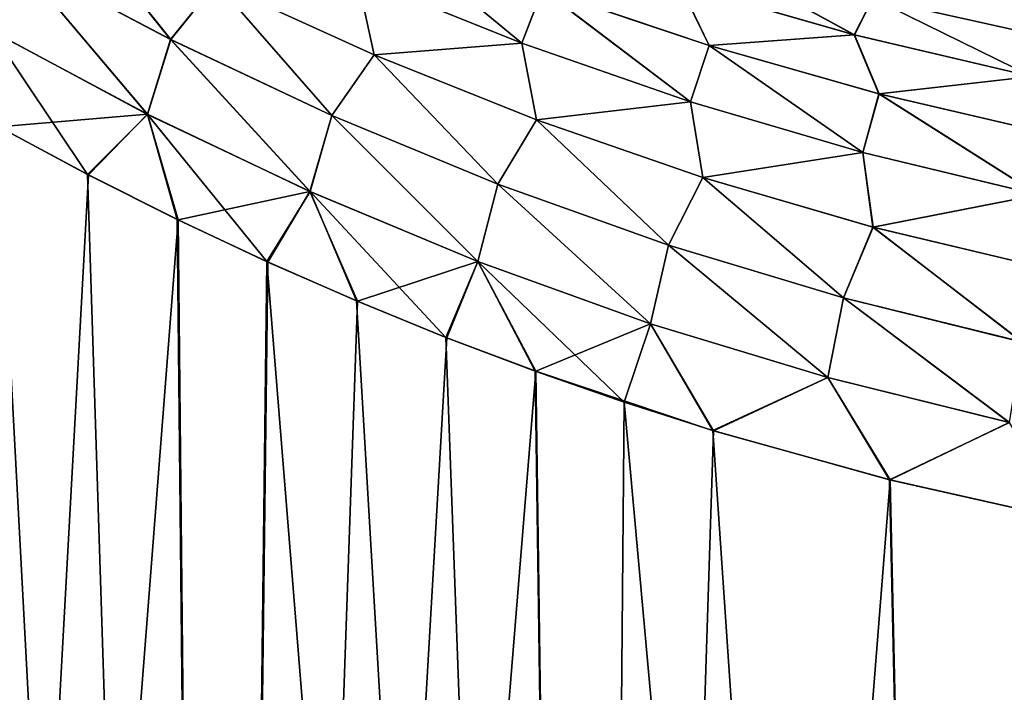
# Model space of a CAD drawing. Units: millimetres. Extents: x -188 to 25, y -54 to 264.
# Drawn here: x -10 to -4, y -26 to -22 of the extents above; entities that cross this region are included whole.
import ezdxf

# ---------------------------------------------------------------- set-up
doc = ezdxf.new("R2010")
doc.units = ezdxf.units.MM
doc.header["$LTSCALE"] = 65.185185
doc.layers.add('3', color=7, linetype='CONTINUOUS')
doc.layers.add('6', color=7, linetype='CONTINUOUS')

msp = doc.modelspace()

# ---------------------------------------------------------------- linework, layer by layer
at = {"layer": '3', "color": 7, "linetype": 'CONTINUOUS', "true_color": 0xaaaaaa}
for points in [[(-8.5773, -46, 19.9873), (-10.3066, -22.6428, 19.153), (-10.5553, -46, 19.017), (-8.5773, -46, 19.9873)], [(-9.8067, -22.9286, 19.4137), (-10.3066, -22.6428, 19.153), (-8.5773, -46, 19.9873), (-9.8067, -22.9286, 19.4137)], [(-9.8013, -22.9315, -19.4164), (-9.3016, -23.1995, -19.6607), (-10.5553, -46, -19.017), (-9.8013, -22.9315, -19.4164)], [(-9.3069, -23.1967, 19.6582), (-9.8067, -22.9286, 19.4137), (-8.5773, -46, 19.9873), (-9.3069, -23.1967, 19.6582)], [(-9.3016, -23.1995, -19.6607), (-8.8022, -23.4505, -19.8893), (-10.5553, -46, -19.017), (-9.3016, -23.1995, -19.6607)], [(-8.8075, -23.4479, 19.8869), (-9.3069, -23.1967, 19.6582), (-8.5773, -46, 19.9873), (-8.8075, -23.4479, 19.8869)], [(-10.5553, -46, -19.017), (-8.8022, -23.4505, -19.8893), (-8.5773, -46, -19.9873), (-10.5553, -46, -19.017)], [(-8.3088, -23.6824, 20.1004), (-8.8075, -23.4479, 19.8869), (-8.5773, -46, 19.9873), (-8.3088, -23.6824, 20.1004)], [(-8.8022, -23.4505, -19.8893), (-8.3036, -23.6847, -20.1025), (-8.5773, -46, -19.9873), (-8.8022, -23.4505, -19.8893)], [(-6.5111, -46, 20.7525), (-8.3088, -23.6824, 20.1004), (-8.5773, -46, 19.9873), (-6.5111, -46, 20.7525)], [(-8.3036, -23.6847, -20.1025), (-7.8057, -23.903, -20.3011), (-8.5773, -46, -19.9873), (-8.3036, -23.6847, -20.1025)], [(-7.8108, -23.9009, 20.2991), (-8.3088, -23.6824, 20.1004), (-6.5111, -46, 20.7525), (-7.8108, -23.9009, 20.2991)], [(-7.8057, -23.903, -20.3011), (-7.3089, -24.1056, -20.4852), (-8.5773, -46, -19.9873), (-7.8057, -23.903, -20.3011)], [(-7.3137, -24.1037, 20.4835), (-7.8108, -23.9009, 20.2991), (-6.5111, -46, 20.7525), (-7.3137, -24.1037, 20.4835)], [(-7.3089, -24.1056, -20.4852), (-6.8132, -24.2928, -20.6553), (-8.5773, -46, -19.9873), (-7.3089, -24.1056, -20.4852)], [(-6.8177, -24.2912, 20.6539), (-7.3137, -24.1037, 20.4835), (-6.5111, -46, 20.7525), (-6.8177, -24.2912, 20.6539)], [(-8.5773, -46, -19.9873), (-6.8132, -24.2928, -20.6553), (-6.5111, -46, -20.7525), (-8.5773, -46, -19.9873)], [(-6.3229, -24.4639, 20.8107), (-6.8177, -24.2912, 20.6539), (-6.5111, -46, 20.7525), (-6.3229, -24.4639, 20.8107)], [(-6.8132, -24.2928, -20.6553), (-5.8254, -24.6233, -20.9554), (-6.5111, -46, -20.7525), (-6.8132, -24.2928, -20.6553)], [(-4.3782, -46, 21.3048), (-6.3229, -24.4639, 20.8107), (-6.5111, -46, 20.7525), (-4.3782, -46, 21.3048)], [(-5.8294, -24.6221, 20.9542), (-6.3229, -24.4639, 20.8107), (-4.3782, -46, 21.3048), (-5.8294, -24.6221, 20.9542)], [(-5.8254, -24.6233, -20.9554), (-4.8426, -24.8975, -21.204), (-6.5111, -46, -20.7525), (-5.8254, -24.6233, -20.9554)], [(-4.8462, -24.8966, 21.2032), (-5.8294, -24.6221, 20.9542), (-4.3782, -46, 21.3048), (-4.8462, -24.8966, 21.2032)], [(-6.5111, -46, -20.7525), (-4.8426, -24.8975, -21.204), (-4.3782, -46, -21.3048), (-6.5111, -46, -20.7525)], [(-3.8671, -25.1174, 21.4035), (-4.8462, -24.8966, 21.2032), (-4.3782, -46, 21.3048), (-3.8671, -25.1174, 21.4035)], [(-4.8426, -24.8975, -21.204), (-3.8641, -25.118, -21.404), (-4.3782, -46, -21.3048), (-4.8426, -24.8975, -21.204)], [(-2.2004, -46, 21.6384), (-3.8671, -25.1174, 21.4035), (-4.3782, -46, 21.3048), (-2.2004, -46, 21.6384)], [(-3.8641, -25.118, -21.404), (-2.8901, -25.287, -21.5571), (-4.3782, -46, -21.3048), (-3.8641, -25.118, -21.404)], [(-4.3782, -46, -21.3048), (-2.8901, -25.287, -21.5571), (-2.2004, -46, -21.6384), (-4.3782, -46, -21.3048)]]:
    msp.add_3dface(points, dxfattribs=at)
at = {"layer": '6', "color": 7, "linetype": 'CONTINUOUS', "true_color": 0xaaaaaa}
for points in [[(-8.8448, -22.4471, -20.0329), (-9.7115, -21.9885, -19.6279), (-9.4431, -21.6963, -19.9614), (-8.8448, -22.4471, -20.0329)], [(-8.8443, -22.4473, 20.0331), (-9.4426, -21.6965, 19.9616), (-9.7111, -21.9887, 19.6281), (-8.8443, -22.4473, 20.0331)], [(-8.5913, -22.1316, -20.3415), (-8.8448, -22.4471, -20.0329), (-9.4431, -21.6963, -19.9614), (-8.5913, -22.1316, -20.3415)], [(-8.5908, -22.1319, 20.3417), (-9.4426, -21.6965, 19.9616), (-8.8443, -22.4473, 20.0331), (-8.5908, -22.1319, 20.3417)], [(-6.8919, -22.4668, -21.2378), (-7.807, -22.098, -20.9204), (-7.6817, -21.8141, -21.2954), (-6.8919, -22.4668, -21.2378)], [(-6.8913, -22.467, 21.238), (-7.6812, -21.8143, 21.2956), (-7.8065, -22.0983, 20.9206), (-6.8913, -22.467, 21.238)], [(-6.7763, -22.1671, -21.5983), (-6.8919, -22.4668, -21.2378), (-7.6817, -21.8141, -21.2954), (-6.7763, -22.1671, -21.5983)], [(-6.7758, -22.1673, 21.5984), (-7.6812, -21.8143, 21.2956), (-6.8913, -22.467, 21.238), (-6.7758, -22.1673, 21.5984)], [(-5.0427, -22.4199, -22.4324), (-6.0138, -22.1408, -22.1945), (-5.8942, -21.9557, -22.6431), (-5.0427, -22.4199, -22.4324)], [(-5.0422, -22.42, 22.4325), (-5.8937, -21.9558, 22.6432), (-6.0133, -22.141, 22.1946), (-5.0422, -22.42, 22.4325)], [(-4.9395, -22.2169, -22.8674), (-5.0427, -22.4199, -22.4324), (-5.8942, -21.9557, -22.6431), (-4.9395, -22.2169, -22.8674)], [(-4.9391, -22.217, 22.8674), (-5.8937, -21.9558, 22.6432), (-5.0422, -22.42, 22.4325), (-4.9391, -22.217, 22.8674)], [(-8.9733, -22.8628, -19.8533), (-9.8458, -22.3965, -19.4356), (-9.7115, -21.9885, -19.6279), (-8.9733, -22.8628, -19.8533)], [(-8.9726, -22.8631, 19.8536), (-9.7111, -21.9887, 19.6281), (-9.8451, -22.3969, 19.4359), (-8.9726, -22.8631, 19.8536)], [(-8.8448, -22.4471, -20.0329), (-8.9733, -22.8628, -19.8533), (-9.7115, -21.9885, -19.6279), (-8.8448, -22.4471, -20.0329)], [(-8.8443, -22.4473, 20.0331), (-9.7111, -21.9887, 19.6281), (-8.9726, -22.8631, 19.8536), (-8.8443, -22.4473, 20.0331)], [(-7.7134, -22.5315, -20.6893), (-8.5913, -22.1316, -20.3415), (-7.807, -22.098, -20.9204), (-7.7134, -22.5315, -20.6893)], [(-7.7128, -22.5317, 20.6895), (-7.8065, -22.0983, 20.9206), (-8.5908, -22.1319, 20.3417), (-7.7128, -22.5317, 20.6895)], [(-6.8919, -22.4668, -21.2378), (-7.7134, -22.5315, -20.6893), (-7.807, -22.098, -20.9204), (-6.8919, -22.4668, -21.2378)], [(-6.8913, -22.467, 21.238), (-7.8065, -22.0983, 20.9206), (-7.7128, -22.5317, 20.6895), (-6.8913, -22.467, 21.238)], [(-7.949, -22.8691, -20.4044), (-8.8448, -22.4471, -20.0329), (-8.5913, -22.1316, -20.3415), (-7.949, -22.8691, -20.4044)], [(-7.9485, -22.8694, 20.4046), (-8.5908, -22.1319, 20.3417), (-8.8443, -22.4473, 20.0331), (-7.9485, -22.8694, 20.4046)], [(-7.7134, -22.5315, -20.6893), (-7.949, -22.8691, -20.4044), (-8.5913, -22.1316, -20.3415), (-7.7134, -22.5315, -20.6893)], [(-7.7128, -22.5317, 20.6895), (-8.5908, -22.1319, 20.3417), (-7.9485, -22.8694, 20.4046), (-7.7128, -22.5317, 20.6895)], [(-5.954, -22.7937, -21.518), (-6.8919, -22.4668, -21.2378), (-6.7763, -22.1671, -21.5983), (-5.954, -22.7937, -21.518)], [(-5.9534, -22.7939, 21.5182), (-6.7758, -22.1673, 21.5984), (-6.8913, -22.467, 21.238), (-5.9534, -22.7939, 21.5182)], [(-5.8503, -22.4795, -21.8651), (-6.7763, -22.1671, -21.5983), (-6.0138, -22.1408, -22.1945), (-5.8503, -22.4795, -21.8651)], [(-5.8503, -22.4795, -21.8651), (-5.954, -22.7937, -21.518), (-6.7763, -22.1671, -21.5983), (-5.8503, -22.4795, -21.8651)], [(-5.8497, -22.4797, 21.8653), (-6.0133, -22.141, 22.1946), (-6.7758, -22.1673, 21.5984), (-5.8497, -22.4797, 21.8653)], [(-5.8497, -22.4797, 21.8653), (-6.7758, -22.1673, 21.5984), (-5.9534, -22.7939, 21.5182), (-5.8497, -22.4797, 21.8653)], [(-5.0427, -22.4199, -22.4324), (-5.8503, -22.4795, -21.8651), (-6.0138, -22.1408, -22.1945), (-5.0427, -22.4199, -22.4324)], [(-5.0422, -22.42, 22.4325), (-6.0133, -22.141, 22.1946), (-5.8497, -22.4797, 21.8653), (-5.0422, -22.42, 22.4325)], [(-4.0551, -22.652, -22.6295), (-5.0427, -22.4199, -22.4324), (-4.9395, -22.2169, -22.8674), (-4.0551, -22.652, -22.6295)], [(-4.0546, -22.6521, 22.6296), (-4.9391, -22.217, 22.8674), (-5.0422, -22.42, 22.4325), (-4.0546, -22.6521, 22.6296)], [(-3.9702, -22.4339, -23.0528), (-4.0551, -22.652, -22.6295), (-4.9395, -22.2169, -22.8674), (-3.9702, -22.4339, -23.0528)], [(-3.9702, -22.4339, -23.0528), (-4.9395, -22.2169, -22.8674), (-4.0782, -22.2452, -23.4767), (-3.9702, -22.4339, -23.0528)], [(-3.9698, -22.434, 23.0529), (-4.0779, -22.2452, 23.4767), (-4.9391, -22.217, 22.8674), (-3.9698, -22.434, 23.0529)], [(-3.9698, -22.434, 23.0529), (-4.9391, -22.217, 22.8674), (-4.0546, -22.6521, 22.6296), (-3.9698, -22.434, 23.0529)], [(-9.8013, -22.9315, -19.4164), (-9.8458, -22.3965, -19.4356), (-8.9733, -22.8628, -19.8533), (-9.8013, -22.9315, -19.4164)], [(-9.8067, -22.9286, 19.4137), (-9.3069, -23.1967, 19.6582), (-9.8451, -22.3969, 19.4359), (-9.8067, -22.9286, 19.4137)], [(-9.3069, -23.1967, 19.6582), (-8.9726, -22.8631, 19.8536), (-9.8451, -22.3969, 19.4359), (-9.3069, -23.1967, 19.6582)], [(-8.07, -23.2923, -20.2372), (-8.9733, -22.8628, -19.8533), (-8.8448, -22.4471, -20.0329), (-8.07, -23.2923, -20.2372)], [(-8.0692, -23.2926, 20.2375), (-8.8443, -22.4473, 20.0331), (-8.9726, -22.8631, 19.8536), (-8.0692, -23.2926, 20.2375)], [(-7.949, -22.8691, -20.4044), (-8.07, -23.2923, -20.2372), (-8.8448, -22.4471, -20.0329), (-7.949, -22.8691, -20.4044)], [(-7.9485, -22.8694, 20.4046), (-8.8443, -22.4473, 20.0331), (-8.0692, -23.2926, 20.2375), (-7.9485, -22.8694, 20.4046)], [(-4.9057, -22.7489, -22.0943), (-5.8503, -22.4795, -21.8651), (-5.0427, -22.4199, -22.4324), (-4.9057, -22.7489, -22.0943)], [(-4.9052, -22.7491, 22.0944), (-5.0422, -22.42, 22.4325), (-5.8497, -22.4797, 21.8653), (-4.9052, -22.7491, 22.0944)], [(-4.0551, -22.652, -22.6295), (-4.9057, -22.7489, -22.0943), (-5.0427, -22.4199, -22.4324), (-4.0551, -22.652, -22.6295)], [(-4.0546, -22.6521, 22.6296), (-5.0422, -22.42, 22.4325), (-4.9052, -22.7491, 22.0944), (-4.0546, -22.6521, 22.6296)], [(-6.8108, -22.8931, -21.0028), (-7.7134, -22.5315, -20.6893), (-6.8919, -22.4668, -21.2378), (-6.8108, -22.8931, -21.0028)], [(-6.8101, -22.8934, 21.003), (-6.8913, -22.467, 21.238), (-7.7128, -22.5317, 20.6895), (-6.8101, -22.8934, 21.003)], [(-5.954, -22.7937, -21.518), (-6.8108, -22.8931, -21.0028), (-6.8919, -22.4668, -21.2378), (-5.954, -22.7937, -21.518)], [(-5.9534, -22.7939, 21.5182), (-6.8913, -22.467, 21.238), (-6.8101, -22.8934, 21.003), (-5.9534, -22.7939, 21.5182)], [(-4.9956, -23.076, -21.7591), (-5.954, -22.7937, -21.518), (-5.8503, -22.4795, -21.8651), (-4.9956, -23.076, -21.7591)], [(-4.9951, -23.0761, 21.7592), (-5.8497, -22.4797, 21.8653), (-5.9534, -22.7939, 21.5182), (-4.9951, -23.0761, 21.7592)], [(-4.9057, -22.7489, -22.0943), (-4.9956, -23.076, -21.7591), (-5.8503, -22.4795, -21.8651), (-4.9057, -22.7489, -22.0943)], [(-4.9052, -22.7491, 22.0944), (-5.8497, -22.4797, 21.8653), (-4.9951, -23.0761, 21.7592), (-4.9052, -22.7491, 22.0944)], [(-7.0255, -23.2515, -20.74), (-7.949, -22.8691, -20.4044), (-7.7134, -22.5315, -20.6893), (-7.0255, -23.2515, -20.74)], [(-7.0249, -23.2517, 20.7402), (-7.7128, -22.5317, 20.6895), (-7.9485, -22.8694, 20.4046), (-7.0249, -23.2517, 20.7402)], [(-6.8108, -22.8931, -21.0028), (-7.0255, -23.2515, -20.74), (-7.7134, -22.5315, -20.6893), (-6.8108, -22.8931, -21.0028)], [(-6.8101, -22.8934, 21.003), (-7.7128, -22.5317, 20.6895), (-7.0249, -23.2517, 20.7402), (-6.8101, -22.8934, 21.003)], [(-3.945, -22.973, -22.2841), (-4.9057, -22.7489, -22.0943), (-4.0551, -22.652, -22.6295), (-3.945, -22.973, -22.2841)], [(-3.9446, -22.9731, 22.2842), (-4.0546, -22.6521, 22.6296), (-4.9052, -22.7491, 22.0944), (-3.9446, -22.9731, 22.2842)], [(-4.0194, -23.311, -21.9591), (-4.9956, -23.076, -21.7591), (-4.9057, -22.7489, -22.0943), (-4.0194, -23.311, -21.9591)], [(-4.0189, -23.3111, 21.9592), (-4.9052, -22.7491, 22.0944), (-4.9951, -23.0761, 21.7592), (-4.0189, -23.3111, 21.9592)], [(-3.945, -22.973, -22.2841), (-4.0194, -23.311, -21.9591), (-4.9057, -22.7489, -22.0943), (-3.945, -22.973, -22.2841)], [(-3.9446, -22.9731, 22.2842), (-4.9052, -22.7491, 22.0944), (-4.0189, -23.3111, 21.9592), (-3.9446, -22.9731, 22.2842)], [(-5.8852, -23.2137, -21.2798), (-6.8108, -22.8931, -21.0028), (-5.954, -22.7937, -21.518), (-5.8852, -23.2137, -21.2798)], [(-5.8846, -23.2139, 21.2799), (-5.9534, -22.7939, 21.5182), (-6.8101, -22.8934, 21.003), (-5.8846, -23.2139, 21.2799)], [(-4.9956, -23.076, -21.7591), (-5.8852, -23.2137, -21.2798), (-5.954, -22.7937, -21.518), (-4.9956, -23.076, -21.7591)], [(-4.9951, -23.0761, 21.7592), (-5.9534, -22.7939, 21.5182), (-5.8846, -23.2139, 21.2799), (-4.9951, -23.0761, 21.7592)], [(-9.3016, -23.1995, -19.6607), (-9.8013, -22.9315, -19.4164), (-8.9733, -22.8628, -19.8533), (-9.3016, -23.1995, -19.6607)], [(-9.3069, -23.1967, 19.6582), (-8.8075, -23.4479, 19.8869), (-8.9726, -22.8631, 19.8536), (-9.3069, -23.1967, 19.6582)], [(-8.8022, -23.4505, -19.8893), (-9.3016, -23.1995, -19.6607), (-8.9733, -22.8628, -19.8533), (-8.8022, -23.4505, -19.8893)], [(-8.8022, -23.4505, -19.8893), (-8.9733, -22.8628, -19.8533), (-8.07, -23.2923, -20.2372), (-8.8022, -23.4505, -19.8893)], [(-8.8075, -23.4479, 19.8869), (-8.3088, -23.6824, 20.1004), (-8.9726, -22.8631, 19.8536), (-8.8075, -23.4479, 19.8869)], [(-8.3088, -23.6824, 20.1004), (-8.0692, -23.2926, 20.2375), (-8.9726, -22.8631, 19.8536), (-8.3088, -23.6824, 20.1004)], [(-7.1369, -23.6818, -20.5847), (-8.07, -23.2923, -20.2372), (-7.949, -22.8691, -20.4044), (-7.1369, -23.6818, -20.5847)], [(-7.1361, -23.6821, 20.585), (-7.9485, -22.8694, 20.4046), (-8.0692, -23.2926, 20.2375), (-7.1361, -23.6821, 20.585)], [(-7.0255, -23.2515, -20.74), (-7.1369, -23.6818, -20.5847), (-7.949, -22.8691, -20.4044), (-7.0255, -23.2515, -20.74)], [(-7.0249, -23.2517, 20.7402), (-7.9485, -22.8694, 20.4046), (-7.1361, -23.6821, 20.585), (-7.0249, -23.2517, 20.7402)], [(-6.0761, -23.591, -21.0373), (-7.0255, -23.2515, -20.74), (-6.8108, -22.8931, -21.0028), (-6.0761, -23.591, -21.0373)], [(-6.0755, -23.5912, 21.0375), (-6.8101, -22.8934, 21.003), (-7.0249, -23.2517, 20.7402), (-6.0755, -23.5912, 21.0375)], [(-5.8852, -23.2137, -21.2798), (-6.0761, -23.591, -21.0373), (-6.8108, -22.8931, -21.0028), (-5.8852, -23.2137, -21.2798)], [(-5.8846, -23.2139, 21.2799), (-6.8101, -22.8934, 21.003), (-6.0755, -23.5912, 21.0375), (-5.8846, -23.2139, 21.2799)], [(-4.9388, -23.4906, -21.5183), (-5.8852, -23.2137, -21.2798), (-4.9956, -23.076, -21.7591), (-4.9388, -23.4906, -21.5183)], [(-4.9383, -23.4907, 21.5184), (-4.9951, -23.0761, 21.7592), (-5.8846, -23.2139, 21.2799), (-4.9383, -23.4907, 21.5184)], [(-4.0194, -23.311, -21.9591), (-4.9388, -23.4906, -21.5183), (-4.9956, -23.076, -21.7591), (-4.0194, -23.311, -21.9591)], [(-4.0189, -23.3111, 21.9592), (-4.9951, -23.0761, 21.7592), (-4.9383, -23.4907, 21.5184), (-4.0189, -23.3111, 21.9592)], [(-5.103, -23.8846, -21.2939), (-6.0761, -23.591, -21.0373), (-5.8852, -23.2137, -21.2798), (-5.103, -23.8846, -21.2939)], [(-5.1025, -23.8848, 21.294), (-5.8846, -23.2139, 21.2799), (-6.0755, -23.5912, 21.0375), (-5.1025, -23.8848, 21.294)], [(-4.9388, -23.4906, -21.5183), (-5.103, -23.8846, -21.2939), (-5.8852, -23.2137, -21.2798), (-4.9388, -23.4906, -21.5183)], [(-4.9383, -23.4907, 21.5184), (-5.8846, -23.2139, 21.2799), (-5.1025, -23.8848, 21.294), (-4.9383, -23.4907, 21.5184)], [(-6.1761, -24.0279, -20.893), (-7.1369, -23.6818, -20.5847), (-7.0255, -23.2515, -20.74), (-6.1761, -24.0279, -20.893)], [(-6.1753, -24.0282, 20.8932), (-7.0249, -23.2517, 20.7402), (-7.1361, -23.6821, 20.585), (-6.1753, -24.0282, 20.8932)], [(-6.0761, -23.591, -21.0373), (-6.1761, -24.0279, -20.893), (-7.0255, -23.2515, -20.74), (-6.0761, -23.591, -21.0373)], [(-6.0755, -23.5912, 21.0375), (-7.0249, -23.2517, 20.7402), (-6.1753, -24.0282, 20.8932), (-6.0755, -23.5912, 21.0375)], [(-8.3036, -23.6847, -20.1025), (-8.8022, -23.4505, -19.8893), (-8.07, -23.2923, -20.2372), (-8.3036, -23.6847, -20.1025)], [(-8.3088, -23.6824, 20.1004), (-7.8108, -23.9009, 20.2991), (-8.0692, -23.2926, 20.2375), (-8.3088, -23.6824, 20.1004)], [(-7.8057, -23.903, -20.3011), (-8.3036, -23.6847, -20.1025), (-8.07, -23.2923, -20.2372), (-7.8057, -23.903, -20.3011)], [(-7.8057, -23.903, -20.3011), (-8.07, -23.2923, -20.2372), (-7.1369, -23.6818, -20.5847), (-7.8057, -23.903, -20.3011)], [(-7.8108, -23.9009, 20.2991), (-7.3137, -24.1037, 20.4835), (-8.0692, -23.2926, 20.2375), (-7.8108, -23.9009, 20.2991)], [(-7.3137, -24.1037, 20.4835), (-7.1361, -23.6821, 20.585), (-8.0692, -23.2926, 20.2375), (-7.3137, -24.1037, 20.4835)], [(-3.9744, -23.7211, -21.7164), (-4.9388, -23.4906, -21.5183), (-4.0194, -23.311, -21.9591), (-3.9744, -23.7211, -21.7164)], [(-3.9739, -23.7212, 21.7165), (-4.0189, -23.3111, 21.9592), (-4.9383, -23.4907, 21.5184), (-3.9739, -23.7212, 21.7165)], [(-4.1093, -24.1296, -21.5074), (-5.103, -23.8846, -21.2939), (-4.9388, -23.4906, -21.5183), (-4.1093, -24.1296, -21.5074)], [(-4.1088, -24.1297, 21.5075), (-4.9383, -23.4907, 21.5184), (-5.1025, -23.8848, 21.294), (-4.1088, -24.1297, 21.5075)], [(-3.9744, -23.7211, -21.7164), (-4.1093, -24.1296, -21.5074), (-4.9388, -23.4906, -21.5183), (-3.9744, -23.7211, -21.7164)], [(-3.9739, -23.7212, 21.7165), (-4.9383, -23.4907, 21.5184), (-4.1088, -24.1297, 21.5075), (-3.9739, -23.7212, 21.7165)], [(-5.1897, -24.3277, -21.1594), (-6.1761, -24.0279, -20.893), (-6.0761, -23.591, -21.0373), (-5.1897, -24.3277, -21.1594)], [(-5.189, -24.3278, 21.1596), (-6.0755, -23.5912, 21.0375), (-6.1753, -24.0282, 20.8932), (-5.189, -24.3278, 21.1596)], [(-5.103, -23.8846, -21.2939), (-5.1897, -24.3277, -21.1594), (-6.0761, -23.591, -21.0373), (-5.103, -23.8846, -21.2939)], [(-5.1025, -23.8848, 21.294), (-6.0755, -23.5912, 21.0375), (-5.189, -24.3278, 21.1596), (-5.1025, -23.8848, 21.294)], [(-7.3089, -24.1056, -20.4852), (-7.8057, -23.903, -20.3011), (-7.1369, -23.6818, -20.5847), (-7.3089, -24.1056, -20.4852)], [(-7.3137, -24.1037, 20.4835), (-6.8177, -24.2912, 20.6539), (-7.1361, -23.6821, 20.585), (-7.3137, -24.1037, 20.4835)], [(-6.8132, -24.2928, -20.6553), (-7.3089, -24.1056, -20.4852), (-7.1369, -23.6818, -20.5847), (-6.8132, -24.2928, -20.6553)], [(-6.8132, -24.2928, -20.6553), (-7.1369, -23.6818, -20.5847), (-6.1761, -24.0279, -20.893), (-6.8132, -24.2928, -20.6553)], [(-6.8177, -24.2912, 20.6539), (-6.3229, -24.4639, 20.8107), (-7.1361, -23.6821, 20.585), (-6.8177, -24.2912, 20.6539)], [(-6.3229, -24.4639, 20.8107), (-6.1753, -24.0282, 20.8932), (-7.1361, -23.6821, 20.585), (-6.3229, -24.4639, 20.8107)], [(-4.181, -24.5778, -21.3816), (-5.1897, -24.3277, -21.1594), (-5.103, -23.8846, -21.2939), (-4.181, -24.5778, -21.3816)], [(-4.1804, -24.5779, 21.3817), (-5.1025, -23.8848, 21.294), (-5.189, -24.3278, 21.1596), (-4.1804, -24.5779, 21.3817)], [(-4.1093, -24.1296, -21.5074), (-4.181, -24.5778, -21.3816), (-5.103, -23.8846, -21.2939), (-4.1093, -24.1296, -21.5074)], [(-4.1088, -24.1297, 21.5075), (-5.1025, -23.8848, 21.294), (-4.1804, -24.5779, 21.3817), (-4.1088, -24.1297, 21.5075)], [(-5.8254, -24.6233, -20.9554), (-6.8132, -24.2928, -20.6553), (-6.1761, -24.0279, -20.893), (-5.8254, -24.6233, -20.9554)], [(-6.3229, -24.4639, 20.8107), (-5.8294, -24.6221, 20.9542), (-6.1753, -24.0282, 20.8932), (-6.3229, -24.4639, 20.8107)], [(-5.8254, -24.6233, -20.9554), (-6.1761, -24.0279, -20.893), (-5.1897, -24.3277, -21.1594), (-5.8254, -24.6233, -20.9554)], [(-5.8294, -24.6221, 20.9542), (-5.189, -24.3278, 21.1596), (-6.1753, -24.0282, 20.8932), (-5.8294, -24.6221, 20.9542)], [(-5.8294, -24.6221, 20.9542), (-4.8462, -24.8966, 21.2032), (-5.189, -24.3278, 21.1596), (-5.8294, -24.6221, 20.9542)], [(-4.8426, -24.8975, -21.204), (-5.8254, -24.6233, -20.9554), (-5.1897, -24.3277, -21.1594), (-4.8426, -24.8975, -21.204)], [(-4.8426, -24.8975, -21.204), (-5.1897, -24.3277, -21.1594), (-4.181, -24.5778, -21.3816), (-4.8426, -24.8975, -21.204)], [(-4.8462, -24.8966, 21.2032), (-4.1804, -24.5779, 21.3817), (-5.189, -24.3278, 21.1596), (-4.8462, -24.8966, 21.2032)], [(-4.8462, -24.8966, 21.2032), (-3.8671, -25.1174, 21.4035), (-4.1804, -24.5779, 21.3817), (-4.8462, -24.8966, 21.2032)], [(-3.8641, -25.118, -21.404), (-4.8426, -24.8975, -21.204), (-4.181, -24.5778, -21.3816), (-3.8641, -25.118, -21.404)]]:
    msp.add_3dface(points, dxfattribs=at)

doc.saveas('drawing.dxf')
